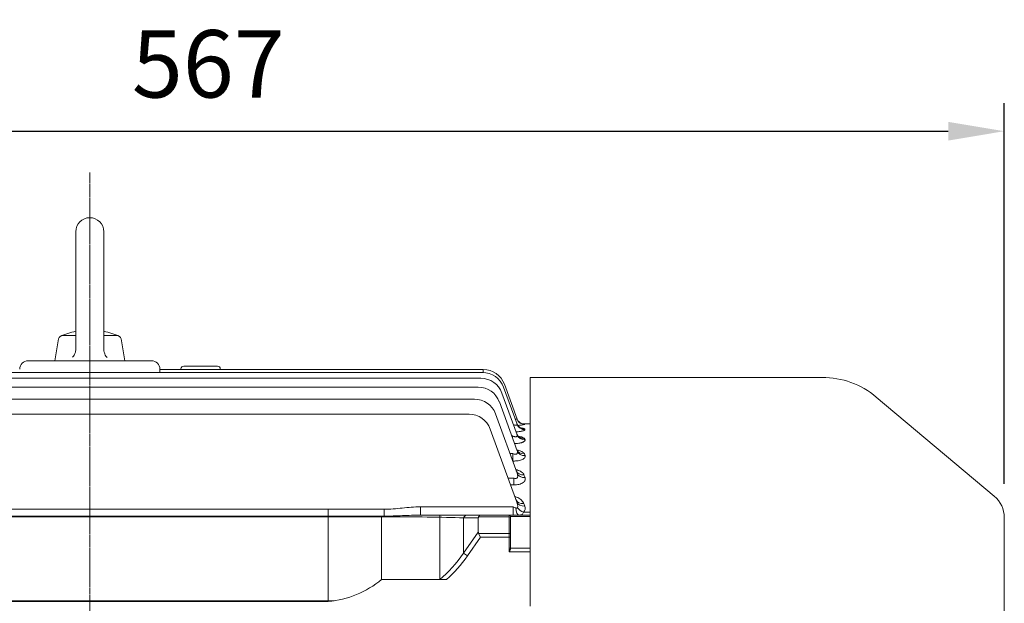
# Model space of a CAD drawing. Extents: x -106 to 4243, y -891 to 2246.
# Drawn here: x 2302 to 2653, y 729 to 937 of the extents above; entities that cross this region are included whole.
import ezdxf

# ---------------------------------------------------------------- set-up
doc = ezdxf.new("R2010")
doc.units = 0
doc.header["$MEASUREMENT"] = 0
doc.linetypes.add('CENTER2', pattern=[1.125, 0.75, -0.125, 0.125, -0.125])
doc.layers.add('CENTER LINE', color=1, linetype='CENTER2', lineweight=9)
doc.layers.add('OUTLINE', color=3, linetype='Continuous', lineweight=20)
doc.styles.add('MX_NOTE_STANDARD', font='txt.shx', dxfattribs={"height": 3.15, "bigfont": 'extfont.shx'})
doc.dimstyles.new('MXDIMSTYLE', dxfattribs={"dimtxt": 3.15, "dimasz": 2.5, "dimexe": 1.5, "dimexo": 1, "dimgap": 1, "dimtad": 1, "dimdec": 4, "dimdsep": 46, "dimtxsty": 'MX_NOTE_STANDARD', "dimcen": 2.5, "dimadec": 0, "dimazin": 0, "dimtfac": 1, "dimtdec": 4, "dimtmove": 2, "dimatfit": 3, "dimfxl": 0, "dimtolj": 1, "dimarcsym": 0})

# ---------------------------------------------------------------- blocks, each defined once
blk = doc.blocks.new('*D174')
at = {"color": 3, "linetype": 'Continuous', "lineweight": -2}
for p, q in [((2085.08, 819.45), (2085.08, 907.28)), ((2652.58, 771.55), (2652.58, 907.28)), ((2105.08, 897.28), (2632.58, 897.28))]:
    blk.add_line(p, q, dxfattribs=at)
at = {"color": 3}
for points in [[(2105.08, 900.61), (2105.08, 893.94), (2085.08, 897.28)], [(2632.58, 893.94), (2632.58, 900.61), (2652.58, 897.28)]]:
    blk.add_solid(points, dxfattribs=at)
at = {"layer": 'DEFPOINTS', "color": 0}
for p in [(2652.58, 897.28), (2085.08, 807.45), (2652.58, 759.55)]:
    blk.add_point(p, dxfattribs=at)
at = {"color": 3, "linetype": 'Continuous', "insert": (2368.83, 921.28), "char_height": 24, "attachment_point": 5}
blk.add_mtext('\\A1;567', dxfattribs=at)

msp = doc.modelspace()

# ---------------------------------------------------------------- linework, layer by layer
at = {"layer": 'CENTER LINE'}
msp.add_line((2326.58, 430.83), (2326.58, 882.57), dxfattribs=at)
at = {"layer": 'OUTLINE'}
for p, q in [((2321.58, 861.45), (2321.58, 819.59)), ((2331.58, 861.45), (2331.58, 819.4)), ((2314.08, 815.45), (2315.45, 823.21)), ((2321.58, 824.45), (2316.93, 824.45)), ((2336.24, 824.45), (2331.58, 824.45)), ((2339.08, 815.45), (2337.72, 823.21)), ((2304.58, 815.45), (2348.58, 815.45)), ((2310.58, 815.45), (2318.84, 815.45)), ((2334.33, 815.45), (2342.58, 815.45)), ((2186.6, 811.29), (2466.57, 811.29)), ((2351.58, 812.45), (2351.58, 811.29)), ((2351.58, 812.32), (2466.85, 812.32)), ((2359.08, 812.32), (2359.08, 812.54)), ((2372.08, 813.54), (2360.08, 813.54)), ((2373.08, 812.54), (2373.08, 812.32)), ((2466.85, 811.28), (2466.85, 812.32)), ((2187.19, 809.21), (2465.98, 809.21)), ((2483.58, 727.97), (2483.58, 809.52)), ((2483.58, 809.52), (2587.67, 809.52)), ((2188.12, 806.06), (2465.05, 806.06)), ((2473.5, 803.94), (2478.9, 789.11)), ((2474.08, 806.02), (2478.89, 792.82)), ((2474.37, 807.06), (2478.88, 794.67)), ((2189.47, 801.8), (2463.7, 801.8)), ((2472.57, 800.79), (2478.9, 783.39)), ((2606.95, 802.5), (2649.01, 767.21)), ((2191.37, 796.38), (2461.8, 796.38)), ((2471.22, 796.53), (2478.9, 775.42)), ((2478.88, 794.67), (2478.85, 794.74)), ((2469.32, 791.11), (2478.78, 765.1)), ((2483.58, 792.95), (2480.66, 792.95)), ((2481.63, 791.09), (2481.71, 790.88)), ((2481.67, 792.77), (2481.7, 792.7)), ((2476.99, 788.65), (2477.22, 788.65)), ((2477.22, 788.65), (2477.22, 788)), ((2481.58, 787.62), (2481.72, 787.24)), ((2476.38, 782.34), (2477.44, 782.34)), ((2477.44, 779.69), (2477.35, 779.69)), ((2477.44, 779.69), (2477.44, 782.34)), ((2481.49, 782.25), (2481.72, 781.63)), ((2475.67, 773.66), (2477.7, 773.66)), ((2477.7, 773.66), (2477.7, 771.17)), ((2481.36, 774.77), (2481.72, 773.81)), ((2477.7, 771.17), (2476.57, 771.17)), ((2221.65, 762.5), (2431.52, 762.5)), ((2411.55, 729.64), (2411.55, 762.5)), ((2431.52, 760.09), (2431.52, 762.5)), ((2444.42, 763.41), (2477.54, 763.41)), ((2444.42, 760.45), (2444.42, 763.41)), ((2477.54, 760.45), (2477.54, 763.41)), ((2481.28, 764.54), (2481.6, 763.68)), ((2431.52, 760.09), (2221.65, 760.09)), ((2431.52, 759.87), (2221.65, 759.87)), ((2430.58, 737.5), (2430.58, 760.09)), ((2431.52, 759.87), (2431.52, 760.09)), ((2444.42, 760.45), (2461.21, 760.45)), ((2451.32, 737.5), (2451.32, 760.45)), ((2459.8, 759.45), (2459.8, 746.88)), ((2465.08, 759.45), (2459.8, 759.45)), ((2461.21, 760.45), (2465.91, 760.45)), ((2465.08, 754.35), (2465.08, 759.45)), ((2476.08, 759.87), (2465.18, 759.87)), ((2465.91, 760.45), (2476.08, 760.45)), ((2476.08, 759.87), (2476.08, 760.45)), ((2476.08, 760.45), (2483.58, 760.45)), ((2476.08, 753.94), (2476.08, 759.87)), ((2476.58, 759.51), (2476.58, 759.95)), ((2483.58, 759.93), (2476.58, 759.93)), ((2476.58, 759.51), (2476.58, 753.58)), ((2481.17, 761.43), (2483.58, 761.43)), ((2652.58, 505.1), (2652.58, 759.55)), ((2459.8, 746.88), (2465.08, 754.35)), ((2465.91, 752.52), (2461.21, 745.88)), ((2465.18, 753.94), (2476.08, 753.94)), ((2465.18, 753.94), (2465.91, 752.52)), ((2476.08, 752.52), (2465.91, 752.52)), ((2476.08, 753.94), (2476.08, 752.52)), ((2476.08, 747.32), (2476.08, 752.52)), ((2476.58, 752.52), (2476.08, 752.52)), ((2476.58, 752.52), (2476.58, 753.58)), ((2476.58, 752.52), (2476.58, 748.64)), ((2476.08, 748.66), (2483.58, 748.66)), ((2459.8, 746.88), (2461.21, 745.88)), ((2483.58, 747.32), (2476.08, 747.32)), ((2453.77, 737.5), (2430.58, 737.5)), ((2221.65, 729.9), (2413.7, 729.9)), ((2221.65, 729.64), (2411.55, 729.64))]:
    msp.add_line(p, q, dxfattribs=at)
for points in [[(2321.58, 819.59), (2321.57, 819.2), (2321.53, 818.9), (2321.43, 818.47), (2321.28, 818.06), (2321.11, 817.7), (2320.96, 817.45), (2320.71, 817.09), (2320.41, 816.76)], [(2332.76, 816.57), (2332.49, 816.86), (2332.31, 817.09), (2332.08, 817.47), (2331.89, 817.87), (2331.76, 818.24), (2331.68, 818.52), (2331.61, 818.96), (2331.58, 819.4)]]:
    msp.add_lwpolyline(points, dxfattribs=at)
for centre, radius, start, end in [((2326.58, 861.45), 5, 0.0001, 180), ((2326.58, 801.29), 25.16, 101.4644, 114.9677), ((2326.58, 801.29), 25.16, 65.0325, 78.5358), ((2316.93, 822.95), 1.5, 89.9996, 169.9999), ((2336.24, 822.95), 1.5, 10.0001, 90), ((2304.58, 812.45), 3, 90, 180), ((2348.58, 812.45), 3, 0, 90), ((2360.08, 812.54), 1, 90, 180), ((2372.08, 812.54), 1, 0, 90), ((2466.57, 803.29), 8, 20, 90), ((2466.85, 804.32), 8, 20, 90), ((2465.98, 801.21), 8, 20, 90), ((2587.67, 779.52), 30, 50, 90), ((2465.05, 798.06), 8, 20, 90), ((2463.7, 793.8), 8, 20, 90), ((2461.8, 788.38), 8, 20, 90), ((2477.89, 813.18), 20.83, 273.4826, 280.5306), ((2478.29, 765.08), 27.9, 83.0381, 84.2578), ((2642.58, 759.55), 10, 0, 50), ((2475.38, 763.59), 3.73, 351.6705, 23.9208), ((2479.64, 762.89), 2.12, 316.4615, 21.7485), ((2476.08, 759.95), 0.5, 0, 90), ((2408.46, 764.06), 34.56, 275.1259, 309.7947)]:
    msp.add_arc(centre, radius, start, end, dxfattribs=at)
for centre, major_axis, ratio, start_param, end_param in [((2481.67, 795.76), (-2.82, -1.03), 0.998689, 0, 0.333534), ((2481.7, 795.7), (-2.82, -1.03), 0.998231, 0, 1.222299), ((2481.67, 795.76), (-2.82, -1.03), 0.998689, 0.333534, 1.222152), ((2481.63, 794.05), (2.82, 1.03), 0.986881, 3.141593, 4.367546), ((2481.71, 793.84), (2.82, 1.03), 0.985442, 3.141593, 4.36801), ((2481.58, 790.52), (2.82, 1.03), 0.962624, 3.141593, 4.375388), ((2481.72, 790.13), (-2.82, -1.03), 0.959993, 0, 1.234648), ((2481.49, 785.05), (2.82, 1.03), 0.925434, 3.141593, 4.387494), ((2481.72, 784.42), (2.82, 1.03), 0.921213, 3.141593, 4.388875), ((2481.36, 777.43), (-2.82, -1.03), 0.874406, 0, 1.262674), ((2481.72, 776.45), (-2.82, -1.03), 0.867914, 0, 1.264822), ((2481.28, 767.01), (2.82, 1.03), 0.805969, 3.141593, 4.427045), ((2477.52, 763.45), (2.24, -1.03), 0.009959, -1.556778, -1.139497), ((2479.59, 763.45), (0, -3), 0.385182, 4.862716, 6.283185), ((2481.6, 766.13), (2.82, 1.03), 0.800225, 3.141593, 4.428972), ((2481.17, 763.84), (2.23, -2), 0.708989, 4.358297, 5.278671), ((2431.52, 758.45), (40, 0), 0.035355, 0.785398, 1.570796), ((2461.21, 758.45), (0, -2), 0.816497, 3.141593, 4.18879), ((2467.91, 758.45), (-2.73, 1.41), 0.517638, 0, 0.261799), ((2465.91, 758.45), (0, -2), 0.517638, 3.141593, 3.926991), ((2476.08, 759.51), (0.5, 0), 0.707107, 0, 1.570796), ((2467.91, 755.35), (2.73, 1.41), 0.517638, 2.879793, 3.141593), ((2476.08, 753.58), (-0.5, 0), 0.707107, 3.141593, 4.712389), ((2431.52, 787.88), (0, -57.98), 0.68986, 0.517996, 0.785398), ((2431.52, 787.88), (0, 59.4), 0.707107, 3.699949, 3.926991)]:
    msp.add_ellipse(centre, major_axis=major_axis, ratio=ratio, start_param=start_param, end_param=end_param, dxfattribs=at)
for points, knots in [([(2478.2, 794.72), (2478.2, 794.72), (2478.2, 794.72), (2478.31, 794.69), (2478.41, 794.66), (2478.58, 794.62), (2478.66, 794.61), (2478.78, 794.6), (2478.83, 794.6), (2478.88, 794.62), (2478.89, 794.64), (2478.88, 794.67)], [0.4964842, 0.4964842, 0.4964842, 0.4964842, 0.5, 0.5, 0.625, 0.625, 0.75, 0.75, 0.875, 0.875, 1, 1, 1, 1]), ([(2481.08, 792.84), (2481.08, 792.84), (2481.08, 792.84), (2481.05, 792.85), (2480.9, 792.88), (2480.59, 792.96), (2480.15, 793.16), (2479.7, 793.48), (2479.47, 793.74), (2479.35, 793.88)], [0.6598009, 0.6598009, 0.6598009, 0.6598009, 0.6628732, 0.7053034, 0.7423906, 0.789112, 0.8582348, 0.933769, 1, 1, 1, 1]), ([(2477.6, 792.67), (2477.64, 792.65), (2477.68, 792.64), (2477.84, 792.59), (2477.96, 792.55), (2478.18, 792.5), (2478.29, 792.49), (2478.49, 792.47), (2478.58, 792.47), (2478.73, 792.49), (2478.79, 792.51), (2478.92, 792.61), (2478.93, 792.71), (2478.89, 792.82)], [0.2063901, 0.2063901, 0.2063901, 0.2063901, 0.25, 0.25, 0.375, 0.375, 0.5, 0.5, 0.625, 0.625, 0.75, 0.75, 1, 1, 1, 1]), ([(2481.71, 790.88), (2481.73, 790.83), (2481.71, 790.78), (2481.62, 790.68), (2481.54, 790.63), (2481.32, 790.53), (2481.18, 790.48), (2480.83, 790.39), (2480.63, 790.35), (2480.19, 790.27), (2479.94, 790.23), (2479.42, 790.17), (2479.14, 790.14), (2478.75, 790.12), (2478.64, 790.11), (2478.54, 790.1)], [0, 0, 0, 0, 0.125, 0.125, 0.25, 0.25, 0.375, 0.375, 0.5, 0.5, 0.625, 0.625, 0.75, 0.75, 0.793992, 0.793992, 0.793992, 0.793992]), ([(2480.32, 791.44), (2480.32, 791.44), (2480.31, 791.44), (2480.19, 791.48), (2479.89, 791.64), (2479.48, 791.95), (2479.07, 792.44), (2478.91, 792.82), (2478.82, 793.03)], [0.6325086, 0.6325086, 0.6325086, 0.6325086, 0.6588506, 0.7098507, 0.7659399, 0.8382314, 0.9222795, 1, 1, 1, 1]), ([(2480.37, 791.5), (2480.45, 791.49), (2480.53, 791.48), (2480.7, 791.45), (2480.8, 791.43), (2480.97, 791.4), (2481.05, 791.38), (2481.27, 791.32), (2481.39, 791.27), (2481.56, 791.18), (2481.62, 791.14), (2481.63, 791.09)], [0.5784567, 0.5784567, 0.5784567, 0.5784567, 0.625, 0.625, 0.6875, 0.6875, 0.75, 0.75, 0.875, 0.875, 1, 1, 1, 1]), ([(2477.22, 788.65), (2477.34, 788.6), (2477.46, 788.55), (2477.7, 788.46), (2477.83, 788.43), (2478.07, 788.37), (2478.19, 788.35), (2478.42, 788.34), (2478.52, 788.35), (2478.7, 788.4), (2478.77, 788.44), (2478.88, 788.54), (2478.92, 788.6), (2478.98, 788.8), (2478.95, 788.95), (2478.9, 789.11)], [0, 0, 0, 0, 0.125, 0.125, 0.25, 0.25, 0.375, 0.375, 0.5, 0.5, 0.625, 0.625, 0.75, 0.75, 1, 1, 1, 1]), ([(2481.72, 787.24), (2481.75, 787.16), (2481.75, 787.08), (2481.68, 786.91), (2481.62, 786.82), (2481.43, 786.66), (2481.3, 786.58), (2481.07, 786.47), (2480.98, 786.43), (2480.79, 786.36), (2480.59, 786.29), (2480.37, 786.23), (2480.13, 786.17), (2480, 786.14), (2479.62, 786.07), (2479.34, 786.03), (2478.76, 785.96), (2478.46, 785.93), (2478.1, 785.91), (2478.04, 785.91), (2477.99, 785.91)], [0, 0, 0, 0, 0.125, 0.125, 0.25, 0.25, 0.375, 0.375, 0.4375, 0.4375, 0.5, 0.5625, 0.5625, 0.625, 0.625, 0.75, 0.75, 0.875, 0.875, 0.8974266, 0.8974266, 0.8974266, 0.8974266]), ([(2479.75, 788.27), (2479.75, 788.27), (2479.72, 788.28), (2479.56, 788.37), (2479.24, 788.65), (2478.93, 789.05), (2478.82, 789.37), (2478.78, 789.51)], [0.6545648, 0.6545648, 0.6545648, 0.6545648, 0.6971742, 0.7688387, 0.8458247, 0.9405804, 1, 1, 1, 1]), ([(2479.45, 788.51), (2479.56, 788.49), (2479.67, 788.47), (2480.02, 788.4), (2480.25, 788.34), (2480.56, 788.25), (2480.65, 788.22), (2480.84, 788.15), (2480.92, 788.12), (2481.16, 788.01), (2481.28, 787.94), (2481.48, 787.79), (2481.55, 787.7), (2481.58, 787.62)], [0.4487508, 0.4487508, 0.4487508, 0.4487508, 0.5, 0.5, 0.625, 0.625, 0.6875, 0.6875, 0.75, 0.75, 0.875, 0.875, 1, 1, 1, 1]), ([(2477.44, 782.34), (2477.57, 782.28), (2477.7, 782.23), (2477.96, 782.15), (2478.09, 782.12), (2478.35, 782.1), (2478.48, 782.11), (2478.69, 782.18), (2478.78, 782.23), (2478.91, 782.37), (2478.95, 782.45), (2479.01, 782.62), (2479.02, 782.72), (2479.02, 783), (2478.97, 783.2), (2478.9, 783.39)], [0, 0, 0, 0, 0.125, 0.125, 0.25, 0.25, 0.375, 0.375, 0.5, 0.5, 0.625, 0.625, 0.75, 0.75, 1, 1, 1, 1]), ([(2479.25, 783.19), (2479.25, 783.19), (2479.22, 783.21), (2479.06, 783.35), (2478.82, 783.65), (2478.73, 783.91), (2478.69, 784.04)], [0.6934848, 0.6934848, 0.6934848, 0.6934848, 0.7488968, 0.8366342, 0.934179, 1, 1, 1, 1]), ([(2478.93, 783.61), (2479.15, 783.56), (2479.37, 783.51), (2479.83, 783.38), (2480.06, 783.29), (2480.49, 783.12), (2480.68, 783.02), (2481.01, 782.82), (2481.15, 782.71), (2481.37, 782.49), (2481.45, 782.37), (2481.49, 782.25)], [0.4002684, 0.4002684, 0.4002684, 0.4002684, 0.5, 0.5, 0.625, 0.625, 0.75, 0.75, 0.875, 0.875, 1, 1, 1, 1]), ([(2481.72, 781.63), (2481.76, 781.52), (2481.78, 781.4), (2481.75, 781.22), (2481.74, 781.16), (2481.69, 781.05), (2481.66, 780.99), (2481.55, 780.81), (2481.44, 780.7), (2481.16, 780.48), (2480.98, 780.38), (2480.58, 780.19), (2480.36, 780.11), (2479.85, 779.95), (2479.58, 779.89), (2479, 779.79), (2478.69, 779.75), (2478.08, 779.7), (2477.76, 779.69), (2477.44, 779.69)], [0, 0, 0, 0, 0.125, 0.125, 0.1875, 0.1875, 0.25, 0.25, 0.375, 0.375, 0.5, 0.5, 0.625, 0.625, 0.75, 0.75, 0.875, 0.875, 1, 1, 1, 1]), ([(2478.49, 776.66), (2478.49, 776.66), (2478.5, 776.66), (2478.79, 776.57), (2479.08, 776.48), (2479.6, 776.28), (2479.84, 776.17), (2480.28, 775.93), (2480.48, 775.8), (2480.83, 775.52), (2480.97, 775.38), (2481.21, 775.08), (2481.31, 774.93), (2481.36, 774.77)], [0.3745249, 0.3745249, 0.3745249, 0.3745249, 0.375, 0.375, 0.5, 0.5, 0.625, 0.625, 0.75, 0.75, 0.875, 0.875, 1, 1, 1, 1]), ([(2478.79, 775.99), (2478.79, 775.99), (2478.77, 776), (2478.67, 776.1), (2478.6, 776.31), (2478.55, 776.42)], [0.760766, 0.760766, 0.760766, 0.760766, 0.8010805, 0.907267, 1, 1, 1, 1]), ([(2477.7, 773.66), (2477.84, 773.6), (2477.99, 773.55), (2478.21, 773.5), (2478.28, 773.49), (2478.42, 773.49), (2478.5, 773.49), (2478.7, 773.54), (2478.81, 773.6), (2478.98, 773.78), (2479.03, 773.88), (2479.13, 774.22), (2479.12, 774.46), (2479.06, 774.94), (2478.99, 775.18), (2478.9, 775.42)], [0, 0, 0, 0, 0.125, 0.125, 0.1875, 0.1875, 0.25, 0.25, 0.375, 0.375, 0.5, 0.5, 0.75, 0.75, 1, 1, 1, 1]), ([(2481.72, 773.81), (2481.78, 773.65), (2481.81, 773.5), (2481.81, 773.2), (2481.79, 773.04), (2481.68, 772.73), (2481.59, 772.58), (2481.35, 772.29), (2481.2, 772.14), (2480.83, 771.88), (2480.62, 771.77), (2480.13, 771.55), (2479.86, 771.46), (2479.29, 771.32), (2478.98, 771.26), (2478.35, 771.19), (2478.03, 771.17), (2477.7, 771.17)], [0, 0, 0, 0, 0.125, 0.125, 0.25, 0.25, 0.375, 0.375, 0.5, 0.5, 0.625, 0.625, 0.75, 0.75, 0.875, 0.875, 1, 1, 1, 1]), ([(2478.09, 767.11), (2478.14, 767.09), (2478.19, 767.07), (2478.55, 766.94), (2478.85, 766.81), (2479.39, 766.54), (2479.64, 766.39), (2480.1, 766.06), (2480.31, 765.89), (2480.67, 765.53), (2480.83, 765.35), (2481.1, 764.96), (2481.2, 764.75), (2481.28, 764.54)], [0.3540852, 0.3540852, 0.3540852, 0.3540852, 0.375, 0.375, 0.5, 0.5, 0.625, 0.625, 0.75, 0.75, 0.875, 0.875, 1, 1, 1, 1]), ([(2431.52, 762.5), (2432.59, 762.5), (2433.67, 762.55), (2435.82, 762.71), (2436.89, 762.83), (2440.11, 763.18), (2442.25, 763.41), (2444.42, 763.41)], [0, 0, 0, 0, 0.25, 0.25, 0.5, 0.5, 1, 1, 1, 1]), ([(2478.45, 763), (2478.51, 762.97), (2478.57, 762.95), (2478.69, 762.91), (2478.76, 762.89), (2478.88, 762.88), (2478.93, 762.89), (2479.02, 762.94), (2479.05, 762.99), (2479.06, 763.05)], [0, 0, 0, 0, 0.25, 0.25, 0.5, 0.5, 0.75, 0.75, 1, 1, 1, 1]), ([(2444.42, 760.45), (2443.36, 760.45), (2442.3, 760.42), (2440.16, 760.35), (2439.09, 760.3), (2436.94, 760.21), (2435.86, 760.16), (2433.69, 760.1), (2432.61, 760.09), (2431.52, 760.09)], [0, 0, 0, 0, 0.25, 0.25, 0.5, 0.5, 0.75, 0.75, 1, 1, 1, 1]), ([(2481.17, 761.43), (2481.11, 761.26), (2481.03, 761.11), (2480.84, 760.85), (2480.73, 760.75), (2480.47, 760.59), (2480.32, 760.54), (2479.99, 760.47), (2479.8, 760.45), (2479.59, 760.45)], [0, 0, 0, 0, 0.25, 0.25, 0.5, 0.5, 0.75, 0.75, 1, 1, 1, 1]), ([(2476.08, 747.32), (2476.2, 747.55), (2476.32, 747.78), (2476.46, 748.11), (2476.5, 748.22), (2476.56, 748.44), (2476.58, 748.54), (2476.58, 748.64)], [0, 0, 0, 0, 0.5, 0.5, 0.75, 0.75, 1, 1, 1, 1])]:
    msp.add_open_spline(points, degree=3, knots=knots, dxfattribs=at)

# ---------------------------------------------------------------- dimensions: what is measured, and where the dimension line sits
at = {"color": 3, "linetype": 'Continuous'}
dim = msp.add_linear_dim(base=(2652.58437952, 897.27506408), p1=(2085.08437952, 807.45102014), p2=(2652.58437952, 759.54747189), dimstyle='MXDIMSTYLE', override={"dimscale": 4, "dimtxt": 6, "dimasz": 5, "dimexe": 2.5, "dimexo": 3, "dimgap": 3, "dimtoh": 1, "dimdec": 0, "dimzin": 9, "dimtxsty": 'Standard', "dimcen": 0, "dimclrd": 3, "dimclre": 3, "dimclrt": 3, "dimtdec": 0, "dimtofl": 0, "dimtmove": 0, "dimtzin": 0}, dxfattribs=at)
dim.commit()
dim.dimension.update_dxf_attribs({"geometry": '*D174', "text_midpoint": (2368.83437952, 921.27506408)})

doc.saveas('drawing.dxf')
